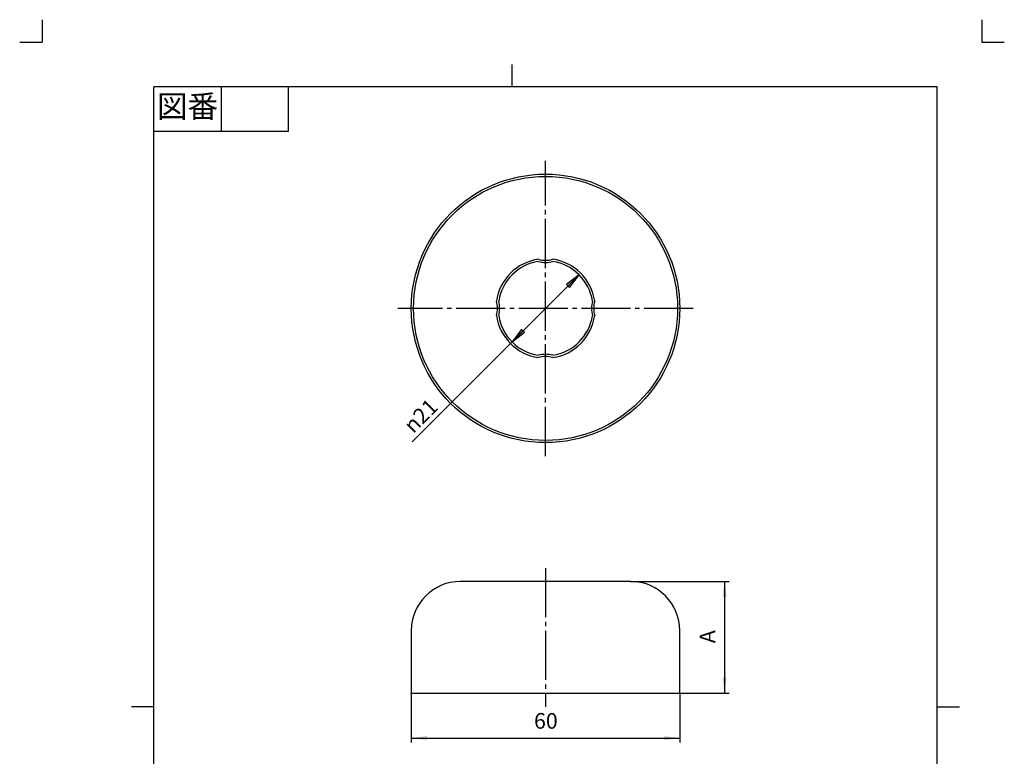
# Model space of a CAD drawing. Units: inches. Extents: x -5 to 215, y -5 to 302.
# Drawn here: x -5 to 215, y 137 to 302 of the extents above; entities that cross this region are included whole.
import ezdxf

# ---------------------------------------------------------------- set-up
doc = ezdxf.new("R2010")
doc.units = ezdxf.units.IN
doc.linetypes.add('DASH_CENTER', pattern=[14, 11, -1, 1, -1])
doc.linetypes.add('PHANTOM', pattern=[13, 10, -1, 0, -1, 0, -1])
doc.layers.add('1', color=7, linetype='Continuous')
doc.styles.add('CONVERTER_11', font='txt.shx', dxfattribs={"width": 0.9})
doc.dimstyles.new('ME10_DIM_10', dxfattribs={"dimtxt": 3.5, "dimasz": 3.5, "dimexe": 1, "dimexo": 0, "dimgap": 1, "dimtad": 1, "dimzin": 12, "dimdsep": 46, "dimtxsty": 'CONVERTER_11', "dimsah": 1, "dimcen": 0.09, "dimclrd": 2, "dimclre": 2, "dimclrt": 7, "dimadec": 0, "dimazin": 0, "dimtfac": 1, "dimtdec": 4, "dimtix": 1, "dimtmove": 0, "dimatfit": 3, "dimfxl": 1, "dimtolj": 1, "dimtzin": 0, "dimarcsym": 0})
doc.dimstyles.new('ME10_DIM_11', dxfattribs={"dimtxt": 3.5, "dimasz": 3.5, "dimexe": 1, "dimexo": 0, "dimgap": 1, "dimtad": 1, "dimzin": 12, "dimdsep": 46, "dimtxsty": 'CONVERTER_11', "dimsah": 1, "dimcen": 0.09, "dimclrd": 2, "dimclre": 2, "dimclrt": 7, "dimadec": 0, "dimazin": 0, "dimtfac": 1, "dimtdec": 4, "dimtix": 1, "dimtmove": 0, "dimatfit": 3, "dimfxl": 1, "dimtolj": 1, "dimtzin": 0, "dimarcsym": 0})
doc.dimstyles.get("Standard").update_dxf_attribs({"dimtxt": 0.18, "dimasz": 0.18, "dimexe": 0.18, "dimexo": 0.0625, "dimgap": 0.09, "dimtad": 0, "dimtih": 1, "dimtoh": 1, "dimdec": 4, "dimzin": 0, "dimdsep": 46, "dimtxsty": 'Standard', "dimcen": 0.09, "dimadec": 0, "dimazin": 0, "dimtfac": 1, "dimtdec": 4, "dimtofl": 0, "dimtmove": 0, "dimatfit": 3, "dimfxl": 1, "dimtolj": 1, "dimtzin": 0, "dimarcsym": 0})

# ---------------------------------------------------------------- blocks, each defined once
blk = doc.blocks.new('開示A4')
at = {"layer": '1', "color": 4, "linetype": 'PHANTOM'}
for p, q in [((0, 302), (0, 297)), ((210, 302), (210, 297)), ((-5, 297), (0, 297)), ((210, 297), (215, 297))]:
    blk.add_line(p, q, dxfattribs=at)
at = {"layer": '1', "color": 2, "linetype": 'Continuous'}
for p, q in [((105, 287), (105, 292)), ((40, 287), (40, 277)), ((55, 287), (55, 277)), ((55, 277), (25, 277)), ((25, 148.5), (20, 148.5)), ((200, 148.5), (205, 148.5))]:
    blk.add_line(p, q, dxfattribs=at)
at = {"layer": '1', "color": 7, "linetype": 'Continuous'}
for p, q in [((25, 148.5), (25, 287)), ((105, 287), (25, 287)), ((200, 287), (105, 287)), ((200, 148.5), (200, 287)), ((25, 10), (25, 148.5)), ((200, 10), (200, 148.5))]:
    blk.add_line(p, q, dxfattribs=at)
at = {"layer": '1', "color": 2, "insert": (32.5, 282), "char_height": 5, "attachment_point": 5, "style": 'CONVERTER_11'}
blk.add_mtext('図番', dxfattribs=at)
blk = doc.blocks.new('開示A4枠')
at = {"layer": '1'}
blk.add_blockref('開示A4', (0, 0), dxfattribs=at)
blk = doc.blocks.new('*D3')
at = {"layer": '1', "color": 2, "linetype": 'Continuous'}
for p, q in [((131.5, 176.49), (153.5, 176.49)), ((152.5, 176.49), (152.5, 151.49)), ((142.5, 151.49), (153.5, 151.49))]:
    blk.add_line(p, q, dxfattribs=at)
at = {"layer": '1', "color": 2}
for points in [[(152.96, 172.99), (152.04, 172.99), (152.5, 176.49)], [(152.04, 154.99), (152.96, 154.99), (152.5, 151.49)]]:
    blk.add_solid(points, dxfattribs=at)
at = {"layer": '1', "color": 7, "insert": (151.5, 162.69), "char_height": 3.5, "attachment_point": 7, "rotation": 90, "line_spacing_factor": 0.60024, "style": 'CONVERTER_11'}
blk.add_mtext('A', dxfattribs=at)
blk = doc.blocks.new('*D4')
at = {"layer": '1', "color": 2, "linetype": 'Continuous'}
for p, q in [((82.5, 151.49), (82.5, 140.49)), ((142.5, 151.49), (142.5, 140.49)), ((82.5, 141.49), (142.5, 141.49))]:
    blk.add_line(p, q, dxfattribs=at)
at = {"layer": '1', "color": 2}
for points in [[(86, 141.95), (86, 141.03), (82.5, 141.49)], [(139, 141.03), (139, 141.95), (142.5, 141.49)]]:
    blk.add_solid(points, dxfattribs=at)
at = {"layer": '1', "color": 7, "insert": (109.92, 142.49), "char_height": 3.5, "attachment_point": 7, "rotation": 0.0003, "line_spacing_factor": 0.60024, "style": 'CONVERTER_11'}
blk.add_mtext('60', dxfattribs=at)

msp = doc.modelspace()

# ---------------------------------------------------------------- hatches: boundary and pattern name
at = {"layer": '1', "linetype": 'Continuous'}
for points in [[(117.195, 242.841), (117.846, 242.19), (119.995, 244.99)], [(107.805, 232.149), (107.154, 232.801), (105.005, 230)]]:
    msp.add_hatch(color=2, dxfattribs=at).paths.add_polyline_path(points)

# ---------------------------------------------------------------- linework, layer by layer
at = {"color": 7, "linetype": 'Continuous'}
for centre, start, end in [((93.5, 165.486), 90, 180), ((131.5, 165.486), 0, 90)]:
    msp.add_arc(centre, 11, start, end, dxfattribs=at)
at = {"layer": '1', "color": 2, "linetype": 'DASH_CENTER'}
for p, q in [((112.5, 204.495), (112.5, 270.495)), ((145.5, 237.495), (79.5, 237.495)), ((112.5, 179.486), (112.5, 148.486))]:
    msp.add_line(p, q, dxfattribs=at)
at = {"layer": '1', "color": 2, "linetype": 'Continuous'}
for p, q in [((119.995, 244.99), (82.706, 207.701)), ((119.995, 244.99), (117.195, 242.841)), ((117.846, 242.19), (119.995, 244.99)), ((117.195, 242.841), (117.846, 242.19)), ((107.154, 232.801), (105.005, 230)), ((105.005, 230), (107.805, 232.149)), ((107.805, 232.149), (107.154, 232.801))]:
    msp.add_line(p, q, dxfattribs=at)
at = {"layer": '1', "color": 7, "linetype": 'Continuous'}
for p, q in [((112.5, 176.486), (93.5, 176.486)), ((131.5, 176.486), (112.5, 176.486)), ((82.5, 165.486), (82.5, 151.486)), ((142.5, 151.486), (142.5, 165.486)), ((142.5, 151.486), (82.5, 151.486))]:
    msp.add_line(p, q, dxfattribs=at)
for radius in [30, 29.5]:
    msp.add_circle((112.5, 237.495), radius, dxfattribs=at)
for centre, radius, start, end in [((112.5, 237.495), 11.102, 98.33257, 171.66743), ((112.5, 237.495), 10.6, 98.85906, 171.14094), ((112.5, 253.923), 6.174, 254.66794, 285.33206), ((112.5, 253.923), 5.676, 253.53295, 286.46705), ((112.5, 237.495), 11.102, 8.33257, 81.66743), ((112.5, 237.495), 10.6, 8.85906, 81.14094), ((96.072, 237.495), 5.676, 343.53295, 16.46705), ((96.072, 237.495), 6.174, 344.66794, 15.33206), ((128.928, 237.495), 6.174, 164.66794, 195.33206), ((128.928, 237.495), 5.676, 163.53295, 196.46705), ((112.5, 237.495), 11.102, 188.33257, 261.66743), ((112.5, 237.495), 10.6, 188.85906, 261.14094), ((112.5, 237.495), 11.102, 278.33257, 351.66743), ((112.5, 237.495), 10.6, 278.85906, 351.14094), ((112.5, 221.067), 6.174, 74.66794, 105.33206), ((112.5, 221.067), 5.676, 73.53295, 106.46705)]:
    msp.add_arc(centre, radius, start, end, dxfattribs=at)
at = {"layer": '1', "color": 7}
for p in [(131.5, 176.486), (82.5, 151.486), (142.5, 151.486), (142.5, 151.486)]:
    msp.add_point(p, dxfattribs=at)

# ---------------------------------------------------------------- block references
msp.add_blockref('開示A4枠', (0, 0))

# ---------------------------------------------------------------- texts
at = {"layer": '1', "color": 7, "insert": (82.94, 209.349), "char_height": 3.5, "attachment_point": 7, "rotation": 45, "style": 'CONVERTER_11'}
msp.add_mtext('{\\Fgdt;n}21', dxfattribs=at)

# ---------------------------------------------------------------- dimensions: what is measured, and where the dimension line sits
at = {"layer": '1'}
dim = msp.add_linear_dim(base=(152.5, 151.486), p1=(131.5, 176.486), p2=(142.5, 151.486), angle=90, text='A', dimstyle='ME10_DIM_10', dxfattribs=at)
dim.commit()
dim.dimension.update_dxf_attribs({"geometry": '*D3', "text_midpoint": (149.75, 163.986), "text_rotation": 90})
dim = msp.add_linear_dim(base=(142.5, 141.486), p1=(82.5, 151.486), p2=(142.5, 151.486), text='60', dimstyle='ME10_DIM_11', dxfattribs=at)
dim.commit()
dim.dimension.update_dxf_attribs({"geometry": '*D4', "text_midpoint": (112.5, 144.236), "text_rotation": 0.00014})

# ---------------------------------------------------------------- leaders
at = {"layer": '1', "color": 2, "linetype": 'Continuous', "has_arrowhead": 0}
msp.add_leader([(105.005, 230), (112.5, 237.495)], dimstyle='Standard', dxfattribs=at)

doc.saveas('drawing.dxf')
